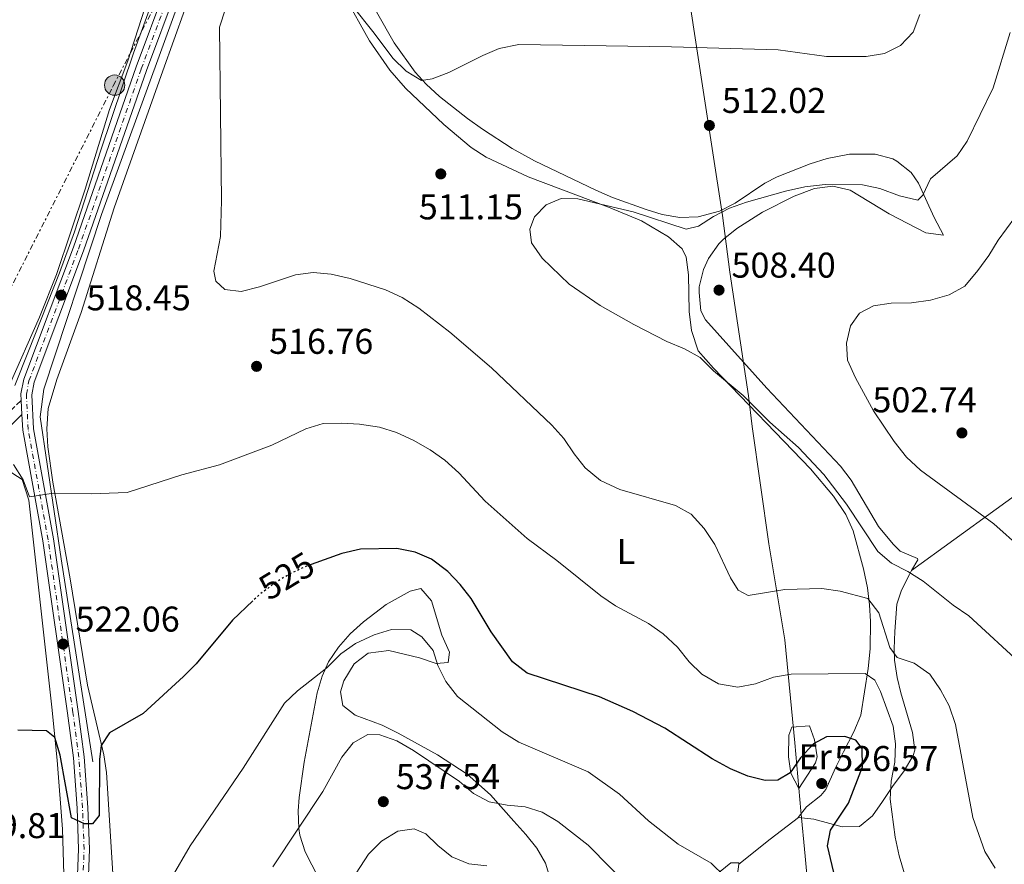
# Model space of a CAD drawing. Units: metres. Extents: x 583599 to 587060, y 4726625 to 4728979.
# Drawn here: x 584111 to 584386, y 4726930 to 4727166 of the extents above; entities that cross this region are included whole.
import ezdxf
from ezdxf.enums import TextEntityAlignment as Align

# ---------------------------------------------------------------- set-up
doc = ezdxf.new("R2010")
doc.units = ezdxf.units.M
doc.header["$MEASUREMENT"] = 0
for name, pattern in [('DGN Style 1', [1.045693079995523, 0.001739921930109024, -1.043953158065414]), ('DGN Style 3', [2.435890702152634, 1.739921930109024, -0.6959687720436097]), ('DGN Style 4', [2.7856150101045474, 1.391937544087219, -0.6959687720436097, 0.001739921930109024, -0.6959687720436097]), ('DGN Style 5', [1.217945351076317, 0.5219765790327072, -0.6959687720436097]), ('DGN Style 7', [3.4798438602180486, 1.565929737098122, -0.6959687720436097, 0.5219765790327072, -0.6959687720436097])]:
    doc.linetypes.add(name, pattern=pattern)
for name, color, linetype, lineweight in [('Acequia sin especificar', 4, 'Continuous', 0), ('Camino', 7, 'DGN Style 3', 0), ('Cauce permanente no visto', 142, 'DGN Style 1', 13), ('Cota de curva de nivel directora', 7, 'Continuous', 0), ('Cota de punto acotado terreno', 7, 'Continuous', 0), ('Curva de nivel directora', 30, 'Continuous', 30), ('Curva de nivel directora no vista', 30, 'DGN Style 5', 30), ('Curva de nivel intermedia', 30, 'Continuous', 0), ('Edificio', 1, 'Continuous', 13), ('Eje pista pavimentada', 7, 'DGN Style 4', 0), ('Etiqueta de uso rústico', 92, 'Continuous', 0), ('Límite de Concejo', 7, 'Continuous', 0), ('Línea de cambio de uso (parcela vista)', 92, 'Continuous', 0), ('Línea de pista pavimentada', 7, 'Continuous', 0), ('Línea eléctrica', 6, 'DGN Style 7', 0), ('Margen derecho', 7, 'Continuous', 0), ('pavimentado', 23, 'Continuous', 0), ('Poste tendido eléctrico', 7, 'Continuous', 0), ('Punto acotado terreno (símbolo)', 7, 'Continuous', 0)]:
    doc.layers.add(name, color=color, linetype=linetype, lineweight=lineweight)
doc.styles.add('Style-Arial', font='arial.ttf')

# ---------------------------------------------------------------- blocks, each defined once
blk = doc.blocks.new('5PATER')
at = {"layer": 'Cauce permanente no visto', "linetype": 'Continuous', "lineweight": 0}
h = blk.add_hatch(color=51, dxfattribs=at)
edge = h.paths.add_edge_path()
edge.add_ellipse((0, 0), major_axis=(-0.1095731443231308, -0.1110710700762829), ratio=0.9994222409660317, start_angle=0, end_angle=360)
blk = doc.blocks.new('5PELE')
at = {"layer": 'Edificio', "linetype": 'Continuous', "lineweight": 0}
h = blk.add_hatch(color=9, dxfattribs=at)
edge = h.paths.add_edge_path()
edge.add_arc((-2.000000476837158e-05, 0), 0.2850000000000001, 0, 360)
at = {"layer": 'Edificio', "color": 252, "linetype": 'Continuous', "lineweight": 0}
blk.add_circle((-2.000000476837158e-05, 0), 0.2850000000000001, dxfattribs=at)

msp = doc.modelspace()

# ---------------------------------------------------------------- linework, layer by layer
at = {"layer": 'Acequia sin especificar', "color": 4, "linetype": 'Continuous', "lineweight": 0}
for points in [[(584131.3399999999, 4726958.180000001, 523.6999999999971), (584122.4400000004, 4727015.02, 520.779999999999), (584116.6299999999, 4727054.800000001, 519.029999999999), (584117.6500000004, 4727062.51, 518.8899999999994), (584133.7699999996, 4727111.369999999, 517.2200000000012), (584157.2999999998, 4727176.109999999, 516.0800000000017), (584167.5599999996, 4727204.26, 518.2100000000064), (584181.5999999996, 4727246.310000001, 517.4700000000012), (584190.7000000002, 4727271.91, 516.8099999999977), (584193.6100000005, 4727277.720000001, 516.679999999993), (584204.0700000003, 4727300.060000001, 516.0599999999977), (584214.7199999997, 4727316.77, 515.3099999999977), (584226.9199999999, 4727335.480000001, 515.0399999999936), (584241.0499999998, 4727364.720000001, 515.0500000000029), (584255.7699999996, 4727390.140000001, 515.2299999999959), (584264.6799999997, 4727404.67, 515.5), (584275.8200000003, 4727423.109999999, 518.1999999999971), (584281.0499999998, 4727435.82, 520), (584282.79, 4727450.890000001, 520), (584281.4299999997, 4727467.42, 520), (584270.6900000004, 4727526.539999999, 519.070000000007)], [(584251.6399999997, 4727399.9, 516.4400000000023), (584237.8600000005, 4727373.449999999, 515.1100000000006), (584224.7199999997, 4727345.189999999, 515.179999999993), (584215.0999999996, 4727330.17, 515.0200000000041), (584203.2400000002, 4727312.730000001, 515.1300000000047), (584194.9100000003, 4727297.699999999, 515.8600000000006), (584185.9400000004, 4727276.66, 516.1699999999983), (584170.8700000001, 4727233.83, 517.7200000000012), (584156.1299999999, 4727193.550000001, 516.7899999999936), (584142.6600000003, 4727156.58, 516.8899999999994), (584133.5300000003, 4727129.380000001, 517.1999999999971), (584126.1600000003, 4727106.529999999, 517.820000000007), (584121.9900000002, 4727095.109999999, 518.2299999999959), (584113.3399999999, 4727073.17, 519), (584109.4900000002, 4727063.550000001, 518.75)]]:
    msp.add_polyline3d(points, dxfattribs=at)
at = {"layer": 'Camino', "color": 7, "linetype": 'DGN Style 3', "lineweight": 0}
msp.add_polyline3d([(584101.2600000009, 4727049.630000002, 519.7599999999948), (584111.3000000013, 4727059.359999999, 519.3800000000048)], dxfattribs=at)
at = {"layer": 'Curva de nivel directora', "color": 30, "linetype": 'Continuous', "lineweight": 30, "flags": 128}
for points, elevation in [([(584342.9299999987, 4726909.080000001), (584336.9299999995, 4726934.700000001), (584337.7099999995, 4726939.080000003), (584342.7599999988, 4726946.609999999), (584346.7300000007, 4726956.750000001), (584346.6300000001, 4726961.890000002), (584344.8199999996, 4726964.27), (584341.7999999999, 4726965.270000001), (584336.61, 4726965.190000001), (584332.9899999988, 4726963.26), (584329.3399999988, 4726959.320000002), (584326.48, 4726955.140000002), (584323.0099999988, 4726953.04), (584319.4199999992, 4726952.939999999), (584314.5899999988, 4726954.230000001), (584309.7999999989, 4726956.220000001), (584304.5899999987, 4726959.08), (584291.3999999989, 4726967.590000002), (584282.4499999991, 4726972.280000002), (584273.0799999993, 4726976.430000001), (584252.86, 4726983.050000003), (584248.7599999983, 4726986.230000001), (584242.7799999992, 4726994.59), (584237.2200000002, 4727003.890000001), (584234.1, 4727007.850000001), (584230.6399999999, 4727011.49), (584226.0699999989, 4727014.920000002), (584221.4899999991, 4727016.930000001), (584216.3799999994, 4727017.95), (584206.2000000004, 4727017.710000001), (584201.0300000005, 4727016.510000001), (584192.3899999993, 4727013.439999999)], 525.0000000000002), ([(584176.0999999993, 4727003.24), (584170.4100000008, 4726997.850000001), (584160.2400000007, 4726985.640000001), (584156.6899999989, 4726982.110000002), (584145.3900000001, 4726971.710000001), (584135.98, 4726966.310000001), (584133.6899999989, 4726962.75), (584133.2300000007, 4726958.850000001), (584133.0599999987, 4726943.130000002), (584131.19, 4726940.840000001), (584128.9599999993, 4726940.800000001), (584125.3899999997, 4726942.53), (584122.1599999999, 4726960.060000001), (584120.7199999982, 4726965.03), (584118.3600000001, 4726966.910000003), (584110.3800000005, 4726967.03)], 525.0000000000001)]:
    msp.add_lwpolyline(points, dxfattribs=dict(at, elevation=elevation))
at = {"layer": 'Curva de nivel directora no vista', "color": 30, "linetype": 'DGN Style 5', "lineweight": 30, "elevation": 525.0000000000003, "flags": 128}
msp.add_lwpolyline([(584192.3899999993, 4727013.439999999), (584191.1599999999, 4727013.000000001), (584186.6200000002, 4727010.9), (584182.2300000003, 4727008.230000001), (584178.0199999993, 4727005.070000002), (584176.0999999993, 4727003.24)], dxfattribs=at)
at = {"layer": 'Curva de nivel intermedia', "color": 30, "linetype": 'Continuous', "lineweight": 0, "flags": 128}
for points, elevation in [([(584168.4500000004, 4727168.970000001), (584166.7699999996, 4727163.809999999), (584167.3700000008, 4727115.33), (584167.04, 4727105.220000001), (584165.2100000017, 4727095.509999999), (584165.7200000013, 4727092.71), (584168.2400000005, 4727090.439999999), (584172.8600000005, 4727089.810000001), (584177.9900000002, 4727091.159999999), (584188.0199999994, 4727094.51), (584193.0199999996, 4727095.150000001), (584198.0000000017, 4727094.670000001), (584203.3300000004, 4727093.470000001), (584213.2500000002, 4727090.279999998), (584217.8500000002, 4727088.13), (584222.5100000006, 4727085.189999999), (584231.1800000009, 4727078.419999998), (584242.9199999999, 4727068.499999999), (584259.7199999996, 4727052.390000001), (584263.1399999994, 4727048.67), (584266.0099999994, 4727044.380000001), (584269.1299999997, 4727040.470000001), (584273.380000001, 4727036.969999999), (584278.75, 4727034.42), (584294.4100000019, 4727029.989999998), (584298.7700000005, 4727027.55), (584302.3800000002, 4727023.5), (584305.3399999996, 4727019.060000001), (584309.7400000007, 4727009.73), (584311.92, 4727006.269999999), (584314.6900000017, 4727004.710000001), (584324.9800000002, 4727006.48), (584335.3100000012, 4727006.689999999), (584340.4900000001, 4727005.970000001), (584348.2199999995, 4727003.899999999), (584351.2500000002, 4726999.900000001), (584354.3700000006, 4726990.189999999), (584356.4000000001, 4726987.359999999), (584361.1600000011, 4726985.770000001), (584365.5000000017, 4726982.75), (584368.5400000017, 4726978.390000001), (584370.9500000011, 4726973.880000001), (584372.7000000014, 4726968.67), (584377.5400000005, 4726942.600000001), (584380.9100000011, 4726933.099999998), (584383.79, 4726928.42)], 515.0000000000001), ([(584362.7700000004, 4727167.400000001), (584360.8300000003, 4727162.460000001), (584357.3300000001, 4727158.689999999), (584352.8600000018, 4727156.46), (584347.740000001, 4727155.59), (584336.6700000003, 4727155.619999999), (584323.1100000015, 4727157.49), (584293.2699999998, 4727158.369999998), (584250.5399999997, 4727158.960000001), (584245.0600000012, 4727157.899999999), (584240.4800000014, 4727155.930000001), (584230.9300000005, 4727151.109999998), (584226.240000001, 4727149.380000001), (584223.2800000017, 4727148.939999999), (584219.0199999993, 4727151.569999999), (584215.2400000017, 4727155.140000001), (584210.0899999996, 4727162.199999999), (584203.8300000011, 4727170)], 515.0000000000001), ([(584387.99, 4727162.369999999), (584383.2699999993, 4727146.88), (584376.0000000005, 4727131.970000001), (584373.230000001, 4727127.8), (584365.77, 4727121.359999998), (584363.5599999994, 4727116.859999999), (584362.1800000003, 4727115.369999998), (584357.0900000008, 4727116.649999999), (584351.5800000011, 4727118.67), (584346.6900000006, 4727119.689999999), (584336.2300000021, 4727119.77), (584330.5599999992, 4727119.140000002), (584325.1100000021, 4727117.95), (584314.2500000013, 4727114.87), (584309.4800000014, 4727113.150000001), (584304.9800000021, 4727110.819999999), (584300.770000001, 4727108.119999999), (584297.320000002, 4727107.300000002), (584282.4800000004, 4727112.17), (584267.050000001, 4727115.76), (584262.3500000006, 4727115.92), (584258.1700000007, 4727114.15), (584254.9200000007, 4727110.769999999), (584253.5900000008, 4727107.279999999), (584254.0900000014, 4727103.439999999), (584257.0500000007, 4727099.159999998), (584264.6000000013, 4727091.939999999), (584273.2800000005, 4727085.970000001), (584282.7000000017, 4727080.58), (584291.9599999998, 4727075.859999999), (584296.9199999997, 4727073.81), (584301.3000000007, 4727071.4), (584304.9999999999, 4727067.67), (584313.3300000004, 4727060.779999998), (584320.7300000011, 4727053.3), (584328.8200000002, 4727046.17), (584335.9000000014, 4727038.609999999), (584342.2300000013, 4727030.289999999), (584351.010000001, 4727017.05), (584354.820000002, 4727013.810000001), (584359.4100000008, 4727011.499999999), (584363.6800000002, 4727008.8), (584372.0300000008, 4727002.039999999), (584376.4500000019, 4726999.09), (584391.6700000013, 4726985.100000001)], 510), ([(584393.9900000015, 4727116.890000001), (584384.6600000019, 4727104.230000001), (584382.0500000011, 4727099.970000001), (584378.9500000009, 4727095.71), (584375.2899999997, 4727091.369999999), (584370.94, 4727088.890000001), (584365.7300000021, 4727087.46), (584360.3699999999, 4727086.659999999), (584354.6900000002, 4727086.57), (584349.7400000015, 4727085.88), (584345.8800000014, 4727083.779999998), (584343.320000002, 4727080.26), (584342.2300000013, 4727075.380000001), (584342.4700000006, 4727070.59), (584344.7100000001, 4727065.680000001), (584349.7599999994, 4727056.429999999), (584355.5199999994, 4727047.869999998), (584359.0199999998, 4727043.519999999), (584362.9400000003, 4727039.869999998)], 505), ([(584109.1700000013, 4727041.439999999), (584111.810000001, 4727037.09), (584113.6500000005, 4727032.349999999), (584120.2900000013, 4727033.359999999), (584130.8200000012, 4727033.189999999), (584140.9300000009, 4727033.569999999), (584156.2500000009, 4727038.569999999), (584166.7899999997, 4727041.319999998), (584181.3800000009, 4727046.789999999), (584190.9699999999, 4727051.390000001), (584195.7400000021, 4727052.890000001), (584200.940000001, 4727052.989999998), (584205.9600000012, 4727052.689999999), (584211.5700000017, 4727051.86), (584216.3400000016, 4727050.38), (584220.9600000016, 4727048.269999998), (584225.7600000005, 4727045.489999999), (584229.8399999997, 4727042.609999998), (584233.6999999998, 4727039.079999999), (584241.1100000017, 4727031.17), (584252.8200000018, 4727020.699999999), (584261.1600000013, 4727014.579999999), (584273.4700000006, 4727004.67), (584277.600000001, 4727001.84), (584286.8400000012, 4726996.949999998), (584290.8800000002, 4726994.009999999), (584294.8900000001, 4726990.259999999), (584298.1600000003, 4726986.159999999), (584301.7600000012, 4726982.699999999), (584306.4500000007, 4726979.99), (584311.8500000008, 4726979.08), (584316.7600000014, 4726980.019999999), (584321.7900000006, 4726981.87), (584326.7200000014, 4726982.730000001), (584347.4800000017, 4726982.9), (584350.1200000015, 4726981.099999999), (584351.7400000021, 4726977.88), (584355.2600000004, 4726968.17), (584355.8900000005, 4726963.210000001), (584355.7499999997, 4726958.13), (584354.6900000002, 4726952.779999999), (584354.4199999997, 4726947.779999998), (584355.8200000012, 4726937.130000001), (584356.9500000001, 4726931.909999999), (584358.4299999997, 4726926.859999999)], 520), ([(584362.9400000003, 4727039.869999998), (584383.4900000005, 4727024.84), (584391.2000000018, 4727017.930000001), (584409.5700000006, 4726998.810000001), (584416.2900000018, 4726989.999999999), (584418.29, 4726985.180000001), (584419.7300000017, 4726980.289999999), (584421.4300000005, 4726969.289999999), (584422.9700000006, 4726964.38), (584425.4500000017, 4726959.929999999), (584432.3800000006, 4726952.390000001), (584440.32, 4726945), (584449.0500000007, 4726938.63), (584452.8600000016, 4726935.389999999), (584460.7800000008, 4726927.699999998)], 505), ([(584153.2900000014, 4726925.57), (584158.5500000009, 4726934.66), (584173.4000000014, 4726956.46), (584184.9600000017, 4726974.63), (584188.6200000007, 4726978.029999999), (584196.7700000004, 4726984.529999999), (584200.74, 4726988.42), (584204.8500000003, 4726991.28), (584210.0899999996, 4726993.779999998), (584214.8600000017, 4726995.279999998), (584220.290000001, 4726995.119999997), (584223.4100000013, 4726993.17), (584226.600000001, 4726989.319999999), (584227.8300000003, 4726985.12), (584230.0900000001, 4726980.66), (584233.3400000001, 4726976.53), (584245.8900000006, 4726966.560000001), (584250.5500000009, 4726963.689999999), (584269.8899999997, 4726955.4), (584278.7300000021, 4726949.109999998), (584286.8300000001, 4726941.640000001), (584295.1400000005, 4726935.179999999), (584304.3700000017, 4726929.869999998), (584308.2200000008, 4726926.140000001)], 530.0000000000001), ([(584181.6800000005, 4726928.789999999), (584195.7000000018, 4726949.92), (584201.0000000015, 4726959.529999999), (584204.1799999998, 4726963.55), (584208.2900000003, 4726965.880000002), (584211.6400000008, 4726965.74), (584216.4000000019, 4726964.069999998), (584221.0599999999, 4726961.359999999), (584233.9300000002, 4726952.699999998), (584237.8700000007, 4726949.359999999), (584242.2699999996, 4726946.99), (584247.2300000016, 4726946.109999999), (584252.3400000012, 4726945.619999999), (584257.0900000011, 4726944.07), (584261.480000001, 4726941.470000001), (584269.8899999997, 4726934.890000001), (584288.3500000001, 4726916.24)], 535), ([(584202.6100000007, 4726923.279999999), (584208.4700000014, 4726932.350000001), (584212.1200000015, 4726935.960000001), (584216.6299999999, 4726938.769999999), (584221.27, 4726939.41), (584224.52, 4726938.08), (584227.9000000019, 4726934.759999999), (584231.770000001, 4726931.599999999), (584236.5800000011, 4726929.67), (584241.57, 4726929.119999999)], 540.0000000000001)]:
    msp.add_lwpolyline(points, dxfattribs=dict(at, elevation=elevation))
at = {"layer": 'Eje pista pavimentada', "color": 7, "linetype": 'DGN Style 4', "lineweight": 0}
msp.add_polyline3d([(584128.3200000001, 4726919.220000003, 526.7899999999937), (584128.8799999988, 4726933.790000001, 525.3999999999944), (584128.4499999997, 4726945.300000003, 524.570000000007), (584127.3999999991, 4726959.480000002, 523.7200000000013), (584125.7299999994, 4726972.050000001, 522.9499999999972), (584118.8000000004, 4727020.34, 520.6999999999971), (584113.2300000003, 4727051.2, 519.5700000000072), (584112.7399999986, 4727061.08, 519.1499999999941), (584113.4600000005, 4727064.890000002, 518.9900000000052), (584127.3299999976, 4727101.74, 518.1600000000036), (584144.8799999983, 4727152.190000001, 517.4700000000013), (584153.2199999979, 4727174.510000001, 517.279999999999), (584168.8399999995, 4727218.420000001, 516.6600000000036), (584183.6200000006, 4727262.49, 516.1600000000036), (584196.7800000014, 4727294.600000001, 516.1399999999995), (584199.2800000003, 4727299.750000001, 516.1399999999995), (584204.1700000009, 4727308.36, 516.1399999999995), (584211.1, 4727318.810000002, 515.9499999999972), (584218.6999999996, 4727329.369999999, 515.9499999999972), (584224.0399999995, 4727337.95, 515.8000000000029), (584230.3599999984, 4727350.16, 515.7599999999949), (584237.8500000006, 4727366.730000002, 515.570000000007), (584248.9999999997, 4727387.930000001, 515.8899999999994), (584253.5700000006, 4727395.550000001, 516.0099999999948)], dxfattribs=at)
at = {"layer": 'Límite de Concejo', "color": 7, "linetype": 'Continuous', "lineweight": 0}
msp.add_polyline3d([(584334.2699999996, 4726891.609999999, 526.96), (584330.6400000006, 4726931.83, 526.08), (584329.3999999985, 4726944.51, 525.96), (584327.8000000007, 4726963.540000001, 524.08), (584325.0100000016, 4726992.34, 517.9400000000002), (584320.4699999989, 4727019.199999999, 513.21), (584315.8299999982, 4727052.02, 510.5700000000001), (584314.7899999992, 4727060.65, 509.7), (584309.6099999994, 4727095.24, 508.42), (584307.5500000007, 4727111.09, 509.72), (584301.9600000009, 4727147.460000001, 513.5400000000001), (584292.4899999984, 4727209.17, 520.8200000000002), (584289.9499999993, 4727228.779999999, 521.97)], dxfattribs=at)
at = {"layer": 'Línea de cambio de uso (parcela vista)', "color": 92, "linetype": 'Continuous', "lineweight": 0, "extrusion": (-0.5692947190307902, 0.7849989858737967, 0.2442951392491558), "elevation": 3378118.341080438, "flags": 128}
msp.add_lwpolyline([(-3248136.474503087, -850501.3544240332), (-3248126.498655031, -850500.477865109), (-3248115.268265744, -850498.1678745325)], dxfattribs=at)
at = {"layer": 'Línea de cambio de uso (parcela vista)', "color": 92, "linetype": 'Continuous', "lineweight": 0}
for points in [[(584056.5999999996, 4727012.24, 522.8399999999965), (584058.2000000002, 4727014.730000001, 522.9499999999971), (584067.1200000001, 4727022.789999999, 522.5599999999977), (584082.5599999996, 4727036.630000001, 520.6600000000036), (584093.6200000001, 4727046.74, 520.4400000000023), (584100.8399999999, 4727053.560000001, 519.9600000000064), (584104.1200000001, 4727057.32, 519.6399999999994), (584107.8899999997, 4727063.439999999, 519.25), (584116.4100000003, 4727082.640000001, 518.5099999999948), (584121.1600000003, 4727094.619999999, 518.3699999999953), (584129.1500000004, 4727118.470000001, 518.3699999999953), (584135.9800000004, 4727140.82, 517.9900000000052), (584141.1399999997, 4727154.439999999, 517.9900000000052), (584148.7300000004, 4727178.24, 517.2299999999959), (584158.1600000003, 4727201.449999999, 516.8600000000006), (584166.0599999996, 4727225.480000001, 516.5099999999948), (584169.2000000002, 4727233.970000001, 516.25)], [(584328.7699999996, 4726942.59, 525.9400000000023), (584328.6799999997, 4726942.609999999, 525.9400000000023), (584331.0099999999, 4726945.609999999, 525.9400000000023), (584335.0199999996, 4726948.74, 525.9400000000023), (584336.4100000003, 4726950.470000001, 525.9400000000023), (584339.1799999997, 4726956.52, 525.9400000000023), (584341.3499999996, 4726960.99, 525.3999999999943), (584344.2599999999, 4726966.59, 524.3899999999994), (584346.2599999999, 4726971.25, 523.279999999999), (584348.29, 4726984.350000001, 519.2400000000052), (584348.8700000001, 4726989.779999999, 517.9900000000052), (584348.9600000001, 4726997.470000001, 516.429999999993), (584348.6799999997, 4727002.180000001, 514.6499999999943), (584348.0599999996, 4727006.869999999, 513.070000000007), (584347, 4727012.210000001, 512.4799999999959), (584344.0499999998, 4727022.850000001, 511.320000000007), (584342.0599999996, 4727027.41, 510.820000000007), (584338.5800000001, 4727032.57, 510.4499999999971), (584332.1699999999, 4727040.210000001, 510.3699999999953), (584305, 4727068.4, 509.75), (584300.6900000004, 4727073.210000001, 509.5800000000018), (584298.8799999999, 4727078.939999999, 509.1999999999971), (584298.2000000002, 4727084.279999999, 509.1999999999971), (584297.9800000004, 4727094.560000001, 509.1999999999971), (584297.3099999996, 4727099.5, 509.1999999999971), (584296.2000000002, 4727101.82, 509.1999999999971), (584292.4400000004, 4727105.15, 509.1999999999971), (584284.9000000004, 4727109.609999999, 509.1999999999971), (584275.6500000004, 4727113.41, 509.3699999999953), (584253.1299999999, 4727121.92, 510.3399999999965), (584241.4199999999, 4727127.430000001, 510.7200000000012), (584237.2400000002, 4727130.180000001, 511), (584229.5899999999, 4727136.550000001, 511.8800000000047), (584218.8499999996, 4727146.810000001, 512.6399999999994), (584214.4100000003, 4727151.84, 513), (584208.7800000003, 4727160.050000001, 513.8000000000029), (584201.7800000003, 4727172.57, 514.9199999999983)], [(584157.0999999996, 4727168.810000001, 515.679999999993), (584150.9299999997, 4727151.59, 515.7899999999936), (584137.2800000003, 4727113.300000001, 516.9700000000012), (584128.0800000001, 4727083.939999999, 517.9499999999971), (584121.2199999997, 4727065.220000001, 518.6000000000058), (584118.8600000005, 4727057.100000001, 519.029999999999), (584118.4299999997, 4727051.369999999, 519.4700000000012), (584118.7599999999, 4727046.4, 519.7200000000012), (584120.0999999996, 4727036.5, 520.2299999999959), (584124.9900000002, 4727009.4, 522.1300000000047), (584129.8499999996, 4726979.640000001, 524.0399999999936), (584134.4299999997, 4726960.16, 525.1900000000023), (584135.1299999999, 4726955.24, 525.529999999999), (584138.1900000004, 4726906.050000001, 530.1300000000047)], [(584360.4500000002, 4727011.720000001, 510.1399999999995), (584362.1699999999, 4727014.76, 509.5800000000018), (584362.1100000005, 4727015.130000001, 509.5), (584357.2599999999, 4727017.119999999, 508.820000000007), (584355.2999999998, 4727019.09, 508.6300000000047), (584351.2000000002, 4727024.100000001, 508.3800000000047), (584343.54, 4727037.039999999, 507.7700000000041), (584340.5199999996, 4727040.99, 507.6699999999983), (584319.9299999997, 4727062.789999999, 508.0299999999989), (584302.7300000004, 4727081.930000001, 508.0599999999977), (584301.4199999999, 4727084.480000001, 508.0599999999977), (584300.9500000002, 4727089.57, 508.0599999999977), (584301.0300000003, 4727091.109999999, 508.0599999999977), (584302.1900000004, 4727096.02, 508.0599999999977), (584303.5899999999, 4727099.119999999, 508.0599999999977), (584306.4900000002, 4727103.180000001, 508.0599999999977), (584307.7100000001, 4727104.369999999, 508.070000000007), (584311.5700000003, 4727107.49, 508.2299999999959), (584318.7000000002, 4727112.060000001, 508.570000000007), (584327.6100000005, 4727116.58, 509.0399999999936), (584333.2300000004, 4727118.689999999, 509.2100000000065), (584338.3600000005, 4727119.369999999, 509.0899999999965), (584343.2699999996, 4727118.199999999, 508.820000000007), (584354.2000000002, 4727111.560000001, 508.0599999999977), (584364.3899999997, 4727106.26, 507.6499999999942), (584369.3300000001, 4727105.609999999, 507.2899999999936), (584366.7400000002, 4727110.59, 508.0599999999977), (584362.3300000001, 4727120.180000001, 509.9600000000065), (584360.3300000001, 4727123.189999999, 510.5), (584356.3399999999, 4727126.359999999, 511.1000000000058), (584355.1500000004, 4727126.949999999, 511.2299999999959), (584350.2599999999, 4727128.300000001, 511.6699999999983), (584343.0300000003, 4727128.279999999, 511.8600000000006), (584336.8499999996, 4727127.07, 511.8600000000006), (584332.0599999996, 4727125.550000001, 511.8600000000006), (584322.7800000003, 4727121.949999999, 511.8600000000006), (584319.4100000003, 4727120.210000001, 511.8300000000018), (584311.0899999999, 4727114.619999999, 511.570000000007), (584306.6399999997, 4727112.310000001, 511.4799999999959), (584300.7000000002, 4727110.77, 511.4499999999971), (584295.5899999999, 4727110.59, 511.4600000000065), (584290.6399999997, 4727111.42, 511.4799999999959), (584286.1299999999, 4727112.789999999, 511.5200000000041), (584276.7199999997, 4727116.189999999, 511.6999999999971), (584272.0999999996, 4727118.189999999, 511.8600000000006), (584254.9500000002, 4727126.42, 513.0200000000041), (584248.7000000002, 4727129.9, 513.5500000000029), (584240.3499999996, 4727135.289999999, 514.5200000000041), (584236.1399999997, 4727138.26, 514.9100000000036), (584228.3099999996, 4727144.439999999, 514.8800000000047), (584224.6200000001, 4727147.869999999, 514.8999999999943), (584221.4800000004, 4727151.289999999, 515.1000000000058), (584215.6600000003, 4727159.439999999, 515.6699999999983), (584210.6799999997, 4727168.16, 516.4100000000036)], [(584520.2400000002, 4727117.449999999, 483.2400000000052), (584499.6200000001, 4727113.210000001, 483.2400000000052), (584494.8200000003, 4727111.949999999, 483.3399999999965), (584490.2000000002, 4727110.24, 483.6199999999953), (584485.7300000004, 4727108.130000001, 484.070000000007), (584477.2000000002, 4727102.960000001, 485.3099999999977), (584469.0700000003, 4727096.92, 486.8699999999953), (584449.6100000005, 4727081.180000001, 490.8000000000029), (584419.1900000004, 4727055.76, 496.3800000000047), (584407.7199999997, 4727046.4, 498.7299999999959), (584395.9900000002, 4727037.460000001, 501.429999999993), (584360.4500000002, 4727011.720000001, 510.1300000000047)], [(584123.1699999999, 4726926.76, 527.0800000000017), (584122.8499999996, 4726939.310000001, 526.8399999999965), (584121.3300000001, 4726958.65, 525.9400000000023), (584119.8099999996, 4726973.460000001, 524.1199999999953), (584113.4299999997, 4727031.41, 520.6499999999943), (584111.54, 4727037.199999999, 520.2299999999959), (584107.4000000004, 4727039.930000001, 520.2299999999959)], [(584360.4500000002, 4727011.720000001, 510.1399999999995), (584359.8200000003, 4727010.609999999, 510.3399999999965), (584357.6299999999, 4727006.25, 511.570000000007), (584356.2699999996, 4727002.300000001, 512.6199999999953), (584355.7699999996, 4726994.689999999, 513), (584355.5899999999, 4726989.779999999, 513.9700000000012), (584355.6399999997, 4726986.699999999, 514.5200000000041), (584356.3799999999, 4726981.82, 515.179999999993), (584357.4000000004, 4726977.539999999, 515.6699999999983), (584360.6500000004, 4726966.449999999, 516.429999999993), (584361.3499999996, 4726961.5, 517.3000000000029), (584360.9199999999, 4726959.980000001, 517.570000000007), (584358.3700000001, 4726955.699999999, 518.2299999999959), (584355.0800000001, 4726951.32, 519.0899999999965), (584352.3399999999, 4726947.100000001, 520.2700000000041), (584349.5300000003, 4726943.08, 521.6000000000058), (584345.8600000005, 4726940.100000001, 522.8699999999953), (584340.9699999997, 4726940.039999999, 524.0500000000029), (584333.0499999998, 4726942.109999999, 525.9400000000023), (584328.7699999996, 4726942.59, 525.9400000000023)], [(584189.2300000004, 4726937.699999999, 534.2200000000012), (584188.9600000001, 4726939.5, 533.929999999993), (584188.7999999998, 4726944.460000001, 533.2200000000012), (584189.0999999996, 4726948.25, 532.7899999999936), (584190.4500000002, 4726958.130000001, 532.179999999993), (584194.1299999999, 4726977.470000001, 530.5099999999948), (584195.4900000002, 4726982.210000001, 529.6900000000023), (584197.3099999996, 4726986.180000001, 528.9799999999959), (584200.0800000001, 4726990.33, 528.4900000000052), (584203.3700000001, 4726994.029999999, 528.0599999999977), (584207.0700000003, 4726997.430000001, 527.6699999999983), (584213.4199999999, 4727002.230000001, 527.1499999999943), (584220.0800000001, 4727005.99, 526.6999999999971), (584223.1399999997, 4727006.699999999, 526.320000000007), (584226.1299999999, 4727003.230000001, 526.6999999999971), (584229.0199999996, 4726993.66, 527.4600000000064), (584231.1399999997, 4726988.880000001, 528.25), (584230.7999999998, 4726986.02, 528.9799999999959), (584227.3700000001, 4726985.699999999, 530.5099999999948), (584222.7199999997, 4726987.27, 531.570000000007), (584214.1100000005, 4726989.33, 531.6499999999943), (584208.3899999997, 4726988.66, 531.6499999999943), (584204.4400000004, 4726985.67, 531.2899999999936), (584201.54, 4726980.84, 531.279999999999), (584200.5999999996, 4726977.75, 531.6499999999943), (584201.2999999998, 4726973.930000001, 532.4100000000036), (584204.6900000004, 4726971.220000001, 533.1699999999983), (584212.25, 4726968.430000001, 533.929999999993), (584216.7199999997, 4726966.210000001, 534.0899999999965), (584227.7300000004, 4726960.189999999, 534.3099999999977), (584236.0999999996, 4726954.76, 534.3000000000029), (584242.6399999997, 4726948.92, 534.3999999999943), (584249.1200000001, 4726941.59, 535.070000000007), (584252.4699999997, 4726937.869999999, 535.8500000000058), (584255.5899999999, 4726934.050000001, 536.8300000000017), (584258.0099999999, 4726929.789999999, 537.7100000000064), (584259.5, 4726924.9, 538.4400000000023)], [(584328.8899999997, 4726950.77, 526.1300000000047), (584326.6699999999, 4726954.99, 525.75), (584325.9800000004, 4726959.57, 524.2299999999959), (584326.0800000001, 4726965.66, 523.4600000000064), (584326.8799999999, 4726967.930000001, 523.0800000000017), (584331.8300000001, 4726968.230000001, 523.4600000000064), (584333.29, 4726964.4, 524.2299999999959), (584333.9699999997, 4726959.560000001, 525.8800000000047), (584333.5700000003, 4726957.930000001, 526.1300000000047), (584328.8899999997, 4726950.77, 526.1300000000047)], [(584194.4500000002, 4726925.710000001, 535.8300000000017), (584190.7599999999, 4726933, 535.070000000007), (584189.2300000004, 4726937.699999999, 534.2200000000012)], [(584292.8600000005, 4726916.15, 534.3099999999977), (584309.8300000001, 4726929.970000001, 528.9799999999959), (584312.1100000005, 4726929.930000001, 528.9799999999959), (584312.0599999996, 4726929.51, 529.029999999999)], [(584312.0599999996, 4726929.51, 529.029999999999), (584311.6699999999, 4726926.130000001, 529.3600000000006)]]:
    msp.add_polyline3d(points, dxfattribs=at)
at = {"layer": 'Línea de pista pavimentada', "color": 7, "linetype": 'Continuous', "lineweight": 0, "extrusion": (-0.002013440353174197, 0.04006746324207306, 0.9991949481694197), "elevation": 188744.0158806704, "flags": 128}
msp.add_lwpolyline([(-820616.5175634837, -4687984.994361266), (-820616.5175634838, -4687988.982593955)], dxfattribs=at)
at = {"layer": 'Línea de pista pavimentada', "color": 7, "linetype": 'Continuous', "lineweight": 0}
for points in [[(584111.3000000013, 4727059.359999999, 519.2299999999959), (584111.2099999997, 4727061.180000001, 519.1499999999941), (584111.9899999975, 4727065.300000003, 518.9900000000052), (584125.8999999971, 4727102.260000001, 518.1600000000036), (584143.4499999977, 4727152.710000001, 517.4700000000013), (584151.7899999995, 4727175.029999999, 517.279999999999), (584167.3999999977, 4727218.910000001, 516.6600000000036), (584182.199999999, 4727263.02, 516.1600000000036), (584195.3900000011, 4727295.220000002, 516.1399999999995), (584197.9300000003, 4727300.460000001, 516.1399999999995), (584202.87, 4727309.150000001, 516.1399999999995), (584209.8500000006, 4727319.680000001, 515.9499999999972), (584217.4400000012, 4727330.220000001, 515.9499999999972), (584222.7199999985, 4727338.710000002, 515.8000000000029), (584228.9899999981, 4727350.82, 515.7599999999949), (584236.4800000004, 4727367.4, 515.570000000007), (584247.670000002, 4727388.670000001, 515.8899999999994), (584252.280000001, 4727396.350000001, 516.0099999999948), (584254.5899999999, 4727399.980000001, 516.0500000000029)], [(584129.8400000001, 4726919.140000002, 526.7899999999937), (584130.3999999987, 4726933.790000001, 525.3999999999944), (584129.9699999974, 4726945.380000001, 524.570000000007), (584128.9100000003, 4726959.630000002, 523.7200000000013), (584127.2399999984, 4726972.250000002, 522.9499999999972), (584120.3000000002, 4727020.580000001, 520.6999999999971), (584114.7500000002, 4727051.380000002, 519.5700000000072), (584114.2600000007, 4727060.970000001, 519.1499999999941), (584114.9299999991, 4727064.470000001, 518.9900000000052), (584128.7600000004, 4727101.230000001, 518.1600000000036), (584146.3099999988, 4727151.680000001, 517.4700000000013), (584154.6499999983, 4727173.99, 517.279999999999), (584170.2800000011, 4727217.920000001, 516.6600000000036), (584185.0500000011, 4727261.960000004, 516.1600000000036), (584198.1700000018, 4727293.980000001, 516.1399999999995), (584200.6299999983, 4727299.040000002, 516.1399999999995), (584205.4699999974, 4727307.560000001, 516.1399999999995), (584212.3500000016, 4727317.949999999, 515.9499999999972), (584219.9600000002, 4727328.52, 515.9499999999972), (584225.3599999984, 4727337.200000001, 515.8000000000029), (584231.7300000007, 4727349.500000001, 515.7599999999949), (584239.2199999986, 4727366.060000001, 515.570000000007), (584250.3299999974, 4727387.180000001, 515.8899999999994), (584254.8700000015, 4727394.75, 516.0099999999948)], [(584126.8, 4726919.300000001, 526.7899999999937), (584127.3599999989, 4726933.790000001, 525.3999999999944), (584126.9299999997, 4726945.220000002, 524.570000000007), (584125.8900000004, 4726959.320000002, 523.7200000000013), (584124.2299999996, 4726971.840000001, 522.9499999999972), (584117.3000000005, 4727020.100000001, 520.6999999999971), (584111.7199999993, 4727051.030000002, 519.5700000000072), (584111.5000000002, 4727055.380000001, 519.3899999999994)]]:
    msp.add_polyline3d(points, dxfattribs=at)
at = {"layer": 'Línea eléctrica', "color": 6, "linetype": 'DGN Style 7', "lineweight": 0}
msp.add_polyline3d([(583927.9299999998, 4726627.380000001, 507.9199999999983), (583942.9300000002, 4726676.36, 507.320000000007), (583983.9800000014, 4726800.779999999, 509.6399999999995), (584028.9299999988, 4726935.410000001, 520.1300000000047), (584079.2199999981, 4727033.33, 521.0599999999977), (584137.0500000011, 4727147.440000001, 518.0599999999977), (584201.3500000006, 4727270.76, 517.779999999999), (584268.6000000006, 4727406.630000002, 515.5)], dxfattribs=at)
at = {"layer": 'Margen derecho', "color": 7, "linetype": 'Continuous', "lineweight": 0}
msp.add_polyline3d([(584103.3399999996, 4727047.470000003, 519.7599999999948), (584111.5000000002, 4727055.380000001, 519.3800000000048)], dxfattribs=at)
at = {"layer": 'pavimentado', "color": 23, "linetype": 'Continuous', "lineweight": 0}
for points in [[(584254.870000002, 4727394.749999999, 516.0099999999948), (584250.329999998, 4727387.179999999, 515.8899999999994), (584239.219999999, 4727366.060000001, 515.570000000007), (584231.7300000011, 4727349.500000001, 515.7599999999948), (584225.3599999987, 4727337.2, 515.8000000000029), (584219.9600000007, 4727328.519999999, 515.9499999999971), (584212.3500000021, 4727317.949999998, 515.9499999999971), (584205.4699999979, 4727307.56, 516.1399999999994), (584200.6299999986, 4727299.040000001, 516.1399999999994), (584198.1700000021, 4727293.980000001, 516.1399999999994), (584185.0500000018, 4727261.960000002, 516.1600000000036), (584170.2800000015, 4727217.92, 516.6600000000036), (584154.6499999987, 4727173.989999999, 517.279999999999), (584146.3099999992, 4727151.680000001, 517.4700000000012), (584128.7600000009, 4727101.230000001, 518.1600000000036), (584114.9299999997, 4727064.470000001, 518.9900000000052), (584114.2600000012, 4727060.970000001, 519.1499999999943), (584114.7500000007, 4727051.380000001, 519.570000000007), (584120.3000000007, 4727020.58, 520.6999999999971), (584127.2399999987, 4726972.250000001, 522.9499999999971), (584128.9100000006, 4726959.630000001, 523.7200000000012), (584129.9699999979, 4726945.38, 524.570000000007), (584130.3999999992, 4726933.79, 525.3999999999943), (584129.8400000005, 4726919.140000001, 526.7899999999936)], [(584126.8000000005, 4726919.3, 526.7899999999936), (584127.3599999994, 4726933.79, 525.3999999999943), (584126.9300000002, 4726945.220000001, 524.570000000007), (584125.8900000008, 4726959.32, 523.7200000000012), (584124.2300000001, 4726971.84, 522.9499999999971), (584117.3000000011, 4727020.100000001, 520.6999999999971), (584111.7199999999, 4727051.03, 519.570000000007), (584111.5000000007, 4727055.38, 519.3800000000047), (584111.3000000018, 4727059.359999998, 519.3800000000047), (584111.2100000002, 4727061.180000001, 519.1499999999943), (584111.989999998, 4727065.300000002, 518.9900000000052), (584125.8999999977, 4727102.260000001, 518.1600000000036), (584143.4499999982, 4727152.710000001, 517.4700000000012), (584151.7899999999, 4727175.029999999, 517.279999999999)]]:
    msp.add_polyline3d(points, dxfattribs=at)

# ---------------------------------------------------------------- block references
at = {"layer": 'Poste tendido eléctrico', "color": 7, "linetype": 'Continuous', "lineweight": 0, "xscale": 10, "yscale": 10, "zscale": 10}
msp.add_blockref('5PELE', (584137.4400000023, 4727147.619999999, 518.0399999999936), dxfattribs=at)
at = {"layer": 'Punto acotado terreno (símbolo)', "color": 7, "linetype": 'Continuous', "lineweight": 0, "xscale": 10, "yscale": 10, "zscale": 10}
for p in [(584303.850000001, 4727136.33, 512.0200000000046), (584228.6900000009, 4727122.76, 511.1499999999942), (584306.5500000011, 4727090.230000001, 508.3999999999946), (584122.4699999985, 4727088.820000002, 518.4499999999977), (584177.1499999977, 4727068.900000001, 516.7599999999948), (584374.5199999985, 4727050.26, 502.7400000000057), (584122.9899999968, 4726991.160000001, 522.0599999999977), (584335.2799999999, 4726952.119999999, 526.570000000007), (584212.6099999987, 4726947.050000003, 537.539999999994)]:
    msp.add_blockref('5PATER', p, dxfattribs=at)

# ---------------------------------------------------------------- texts
at = {"layer": 'Cota de curva de nivel directora', "color": 7, "linetype": 'Continuous', "lineweight": 0, "style": 'Style-Arial'}
msp.add_text('525', height=7.000000000000002, rotation=31.35188, dxfattribs=at).set_placement((584185.5450283752, 4727010.251413362, 525), align=Align.MIDDLE_CENTER)
at = {"layer": 'Cota de punto acotado terreno', "color": 7, "linetype": 'Continuous', "lineweight": 0, "style": 'Style-Arial'}
for s, p in [('512.02', (584307.3500000016, 4727139.829999999, 512.0200000000041)), ('511.15', (584222.5399999999, 4727110.040000001, 511.1499999999942)), ('508.40', (584310.0499999997, 4727093.730000001, 508.3999999999942)), ('518.45', (584129.5799999988, 4727084.58, 518.4499999999971)), ('516.76', (584180.6499999983, 4727072.4, 516.7599999999948)), ('502.74', (584349.4800000002, 4727056.03, 502.7400000000052)), ('522.06', (584126.4899999975, 4726994.660000001, 522.0599999999977)), ('526.57', (584338.7800000008, 4726955.619999999, 526.570000000007)), ('537.54', (584216.1099999995, 4726950.55, 537.5399999999936)), ('529.81', (584094.4200000018, 4726936.84, 529.8099999999977))]:
    msp.add_text(s, height=7.000000000000002, dxfattribs=at).set_placement(p)
at = {"layer": 'Etiqueta de uso rústico', "color": 92, "linetype": 'Continuous', "lineweight": 0, "style": 'Style-Arial'}
for s, p in [('L', (584280.5014203793, 4727017.100010002, 517.7400000000052)), ('Er', (584333.4554566097, 4726959.640010001, 525.1499999999943))]:
    msp.add_text(s, height=7.000000000000002, dxfattribs=at).set_placement(p, align=Align.MIDDLE_CENTER)

doc.saveas('drawing.dxf')
